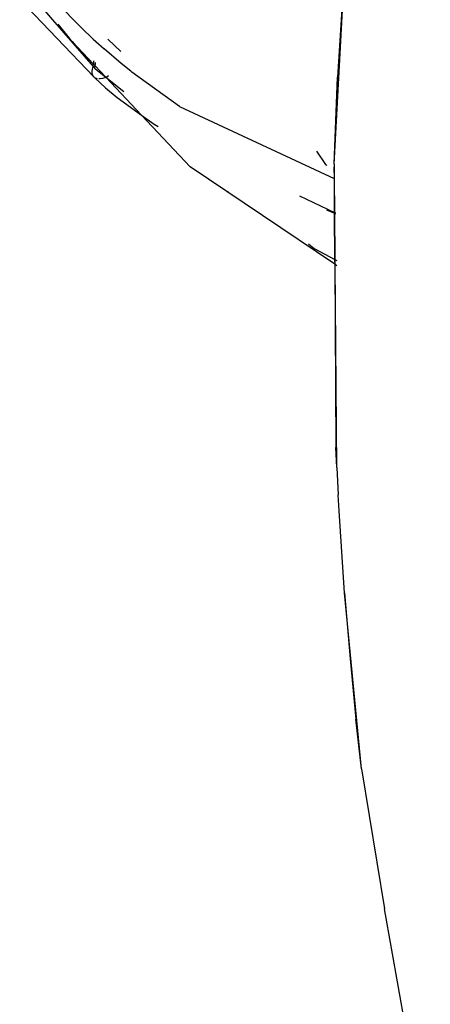
# Model space of a CAD drawing. Units: inches. Extents: x -351 to 359, y -228 to 189.
# Drawn here: x -277 to -275, y -50 to -44 of the extents above; entities that cross this region are included whole.
import ezdxf

# ---------------------------------------------------------------- set-up
doc = ezdxf.new("R2010")
doc.units = ezdxf.units.IN
doc.header["$MEASUREMENT"] = 0

# ---------------------------------------------------------------- blocks, each defined once
blk = doc.blocks.new('T0012-hollywood-stars')
for p, q in [((-275.4185, -44.8116), (-275.3478, -43.5122)), ((-276.927, -44.2637), (-277.3911, -43.7757)), ((-277.1601, -43.797), (-277.0057, -43.9547)), ((-277.2364, -43.8469), (-277.1857, -43.9054)), ((-275.3671, -43.8062), (-275.3972, -44.2665)), ((-277.1857, -43.9054), (-276.9308, -44.199)), ((-277.1857, -43.9054), (-277.0793, -44.0229)), ((-277.1521, -43.9329), (-277.0793, -44.0229)), ((-277.0057, -43.9547), (-276.9297, -44.0266)), ((-277.0622, -44.041), (-277.0793, -44.0229)), ((-276.9272, -44.1846), (-277.0622, -44.041)), ((-277.0622, -44.041), (-276.9308, -44.199)), ((-276.9297, -44.0266), (-276.9129, -44.042)), ((-276.9129, -44.042), (-276.8613, -44.0884)), ((-276.8382, -44.0266), (-276.7566, -44.1035)), ((-276.7541, -44.1798), (-276.8613, -44.0884)), ((-276.9265, -44.1821), (-276.9255, -44.17)), ((-276.9255, -44.17), (-276.9263, -44.1633)), ((-276.9156, -44.1828), (-276.9164, -44.1734)), ((-276.9371, -44.2303), (-276.9353, -44.2153)), ((-276.9362, -44.2435), (-276.9371, -44.2303)), ((-276.9353, -44.2153), (-276.9308, -44.199)), ((-276.9308, -44.199), (-276.9272, -44.1846)), ((-276.9308, -44.199), (-276.9212, -44.2067)), ((-276.9272, -44.1846), (-276.9265, -44.1821)), ((-276.918, -44.1943), (-276.9272, -44.1846)), ((-276.9212, -44.2067), (-276.9217, -44.2081)), ((-276.9217, -44.2081), (-276.8538, -44.2626)), ((-276.9212, -44.2067), (-276.9195, -44.2017)), ((-276.9195, -44.2017), (-276.918, -44.1943)), ((-276.918, -44.1943), (-276.9156, -44.1828)), ((-276.8538, -44.2626), (-276.918, -44.1943)), ((-276.6946, -44.2281), (-276.7541, -44.1798)), ((-276.6873, -44.2339), (-276.6946, -44.2281)), ((-276.3896, -44.4494), (-276.6873, -44.2339)), ((-276.9328, -44.2547), (-276.9362, -44.2435)), ((-276.927, -44.2637), (-276.9328, -44.2547)), ((-276.919, -44.2704), (-276.927, -44.2637)), ((-276.9093, -44.2748), (-276.919, -44.2704)), ((-276.919, -44.2704), (-276.853, -44.3318)), ((-276.9026, -44.2761), (-276.9093, -44.2748)), ((-276.8855, -44.2767), (-276.8952, -44.2769)), ((-276.872, -44.2743), (-276.8855, -44.2767)), ((-276.8578, -44.2698), (-276.872, -44.2743)), ((-276.8502, -44.2665), (-276.8578, -44.2698)), ((-276.8538, -44.2626), (-276.8502, -44.2665)), ((-276.8432, -44.2634), (-276.8502, -44.2665)), ((-276.8502, -44.2665), (-276.7371, -44.3563)), ((-276.6277, -44.503), (-276.8502, -44.2665)), ((-276.8335, -44.258), (-276.8432, -44.2634)), ((-275.4185, -44.8116), (-275.3972, -44.2665)), ((-276.853, -44.3318), (-276.7804, -44.393)), ((-276.7804, -44.393), (-276.6277, -44.503)), ((-276.3896, -44.4494), (-275.4177, -44.9009)), ((-276.6277, -44.503), (-276.5476, -44.5607)), ((-276.3218, -44.8284), (-276.6277, -44.503)), ((-276.5476, -44.5607), (-276.5217, -44.576)), ((-275.4712, -44.813), (-275.528, -44.7308)), ((-275.4149, -45.4391), (-276.3218, -44.8284)), ((-275.4751, -44.814), (-275.4712, -44.813)), ((-275.4636, -44.8208), (-275.4712, -44.813)), ((-275.4185, -44.8116), (-275.4191, -44.8293)), ((-275.416, -44.9017), (-275.4191, -44.8293)), ((-275.4191, -44.8293), (-275.4177, -44.9009)), ((-275.4177, -44.9009), (-275.416, -44.9017)), ((-275.4177, -44.9009), (-275.4171, -45.114)), ((-275.4171, -45.114), (-275.416, -44.9017)), ((-276.0879, -44.9803), (-276.0836, -44.9846)), ((-275.6353, -45.0101), (-275.4171, -45.114)), ((-275.4673, -45.0973), (-275.4171, -45.1198)), ((-275.4171, -45.114), (-275.4171, -45.1198)), ((-275.4158, -45.1204), (-275.4171, -45.114)), ((-275.4171, -45.114), (-275.4101, -45.1174)), ((-275.4171, -45.1198), (-275.4158, -45.1204)), ((-275.4171, -45.1198), (-275.4151, -45.4093)), ((-275.4158, -45.1204), (-275.4099, -45.123)), ((-275.4132, -45.4103), (-275.4158, -45.1204)), ((-275.5793, -45.3109), (-275.5443, -45.34)), ((-275.5443, -45.34), (-275.4151, -45.4093)), ((-275.4151, -45.4093), (-275.4132, -45.4103)), ((-275.4151, -45.4093), (-275.4149, -45.4391)), ((-275.413, -45.4405), (-275.4149, -45.4391)), ((-275.4149, -45.4391), (-275.4071, -46.5903)), ((-275.4132, -45.4103), (-275.4018, -45.4165)), ((-275.413, -45.4405), (-275.4132, -45.4103)), ((-275.4009, -45.4486), (-275.413, -45.4405)), ((-275.4017, -46.7143), (-275.413, -45.4405)), ((-275.4017, -46.7143), (-275.4071, -46.5903)), ((-275.4017, -46.7143), (-275.3933, -46.8853)), ((-275.3878, -46.9874), (-275.3933, -46.8853)), ((-275.3538, -47.5011), (-275.3878, -46.9874)), ((-275.2463, -48.6058), (-275.3538, -47.5011)), ((-275.3538, -47.5011), (-275.3189, -47.9163)), ((-275.3189, -47.9163), (-275.2815, -48.2933)), ((-275.2463, -48.6058), (-275.2815, -48.2933)), ((-275.2463, -48.6058), (-275.1027, -49.4844)), ((-274.8152, -51.0884), (-275.1027, -49.4844))]:
    blk.add_line(p, q)

msp = doc.modelspace()

# ---------------------------------------------------------------- block references
msp.add_blockref('T0012-hollywood-stars', (0, 0))

doc.saveas('drawing.dxf')
